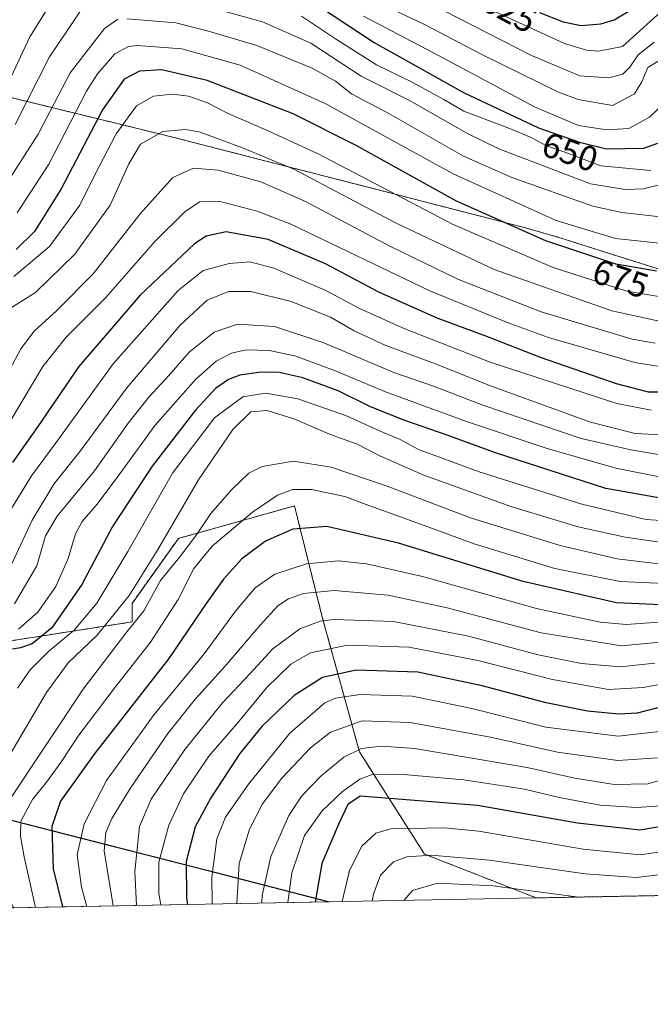
# Model space of a CAD drawing. Units: metres. Extents: x 627257 to 630036, y 4766630 to 4767371.
# Drawn here: x 628734 to 628914, y 4766630 to 4766911 of the extents above; entities that cross this region are included whole.
import ezdxf
from ezdxf.enums import TextEntityAlignment as Align

# ---------------------------------------------------------------- set-up
doc = ezdxf.new("R2010")
doc.units = ezdxf.units.M
doc.header["$MEASUREMENT"] = 0
doc.linetypes.add('TRAZOS', pattern=[0.75, 0.5, -0.25])
for name, color, linetype, lineweight in [('Arbolado forestal', 92, 'TRAZOS', 0), ('Arbolado forestal CxS', 92, 'Continuous', 0), ('Comarca', 2, 'Continuous', 13), ('Comarca CxS', 133, 'Continuous', 0), ('Comunidad autónoma', 142, 'Continuous', 30), ('Comunidad Autónoma CxS', 142, 'Continuous', 0), ('Curva de nivel maestra', 36, 'Continuous', 30), ('Curva de nivel normal', 36, 'Continuous', 0), ('Espacio natural protegido', 2, 'Continuous', 13), ('Espacio natural protegido CxS', 2, 'Continuous', 0), ('Municipio', 9, 'Continuous', 13), ('Municipio CxS', 142, 'Continuous', 0), ('Pastizal CxS', 92, 'Continuous', 0), ('Provincia', 19, 'Continuous', 0), ('Provincia CxS', 1, 'Continuous', 0), ('Rótulo de curva de nivel directora', 19, 'Continuous', 0)]:
    doc.layers.add(name, color=color, linetype=linetype, lineweight=lineweight)
doc.styles.add('Arial', font='txt', dxfattribs={"height": 0.2})

# ---------------------------------------------------------------- blocks, each defined once
blk = doc.blocks.new('*U150')
at = {"layer": 'Pastizal CxS', "color": 92, "linetype": 'Continuous', "lineweight": 0}
blk.add_polyline3d([(628849.18, 4766673.26, 809.65), (628881.03, 4766660.75, 816.8), (628712.21, 4766657.57, 722.83), (628701.5, 4766664.63, 716.47), (628681.2, 4766663.03, 699.45), (628675.64, 4766656.88, 694.56), (628644.12, 4766656.29, 670.96), (628640.44, 4766669.37, 674.44), (628634.49, 4766683.89, 671.46), (628634.98, 4766693.43, 673.22), (628637.04, 4766706.07, 674.95), (628638.55, 4766707.87, 675.23), (628656.03, 4766728.82, 676.57), (628706.31, 4766730.15, 709.15), (628765.84, 4766739.41, 738.77), (628765.84, 4766744.7, 735.85), (628779.07, 4766763.22, 736.85), (628812.14, 4766772.48, 747.21), (628820.08, 4766740.73, 764.27), (628830.66, 4766702.37, 789.97), (628849.18, 4766673.26, 809.65)], close=True, dxfattribs=at)
blk = doc.blocks.new('*U151')
at = {"layer": 'Arbolado forestal CxS', "color": 92, "linetype": 'Continuous', "lineweight": 0}
for points in [[(629494.42, 4766672.31, 843.15), (628881.03, 4766660.75, 816.8), (628849.18, 4766673.26, 809.65), (628830.66, 4766702.37, 789.97), (628820.08, 4766740.73, 764.27), (628812.14, 4766772.48, 747.21), (628779.07, 4766763.22, 736.85), (628765.84, 4766744.7, 735.85), (628765.84, 4766739.41, 738.77), (628706.31, 4766730.15, 709.15)], [(628686.69, 4766899.78, 622.35), (628774.82, 4766878.24, 685.28), (628777, 4766877.7, 685.71), (628836.8, 4766862.37, 681.31), (628837.1, 4766862.29, 681.32), (628876.87, 4766852.03, 677.07), (628878.67, 4766851.56, 675.78), (628887.17, 4766849.08, 671.3), (628939.52, 4766832.54, 684.52)]]:
    blk.add_polyline3d(points, dxfattribs=at)
blk = doc.blocks.new('*U153')
at = {"layer": 'Curva de nivel normal', "color": 36, "linetype": 'Continuous', "lineweight": 0}
blk.add_polyline3d([(628919.72, 4766846.96, 670), (628903.68, 4766848.66, 670), (628886.74, 4766853.82, 670), (628857.41, 4766867.11, 670), (628820.94, 4766887.21, 670), (628796.68, 4766898.09, 670), (628780.01, 4766902.81, 670), (628767.35, 4766903.75, 670), (628764.81, 4766903.44, 670), (628760.98, 4766901.32, 670), (628756.01, 4766895.65, 670), (628752.85, 4766890.7, 670), (628742.14, 4766869.89, 670), (628733.13, 4766856.01, 670)], dxfattribs=at)
blk = doc.blocks.new('*U154')
at = {"layer": 'Curva de nivel normal', "color": 36, "linetype": 'Continuous', "lineweight": 0}
blk.add_polyline3d([(628921.32, 4766695.77, 790), (628912.86, 4766693.22, 790), (628903.24, 4766693.03, 790), (628892.01, 4766694.86, 790), (628878.45, 4766697.91, 790), (628846.36, 4766703.33, 790), (628836.94, 4766704.02, 790), (628831.29, 4766703.32, 790), (628826.22, 4766700.85, 790), (628819.73, 4766695.52, 790), (628814.25, 4766689.85, 790), (628810.57, 4766684.19, 790), (628805.36, 4766672.53, 790), (628802.9, 4766661.43, 790), (628802.82598, 4766659.27642, 790)], dxfattribs=at)
blk = doc.blocks.new('*U155')
at = {"layer": 'Curva de nivel normal', "color": 36, "linetype": 'Continuous', "lineweight": 0}
blk.add_polyline3d([(628920.35, 4766786.39, 715), (628908.01, 4766788.44, 715), (628893.82, 4766791.69, 715), (628865.79, 4766801.21, 715), (628851.8, 4766806.63, 715), (628840.46, 4766810.55, 715), (628820.48, 4766818.98, 715), (628806.44, 4766823.61, 715), (628795.95, 4766824.32, 715), (628789.22, 4766821.97, 715), (628782.15, 4766816.27, 715), (628776.34, 4766809.66, 715), (628770.63, 4766803.52, 715), (628764.72, 4766796.02, 715), (628755.14, 4766782.51, 715), (628744.52, 4766769.6, 715), (628741.17, 4766763.94, 715), (628738.67, 4766755.44, 715), (628732.36, 4766744.6, 715)], dxfattribs=at)
blk = doc.blocks.new('*U156')
at = {"layer": 'Curva de nivel normal', "color": 36, "linetype": 'Continuous', "lineweight": 0}
blk.add_polyline3d([(628917.41, 4766824.86, 685), (628902.61, 4766828.12, 685), (628869.09, 4766839.84, 685), (628841.36, 4766853, 685), (628811.96, 4766868.46, 685), (628797.35, 4766874.52, 685), (628784.94, 4766879.11, 685), (628781.11, 4766879.74, 685), (628774.64, 4766879.17, 685), (628768.26, 4766875.57, 685), (628764.97, 4766870.02, 685), (628759.62, 4766858.21, 685), (628749.52, 4766844.24, 685), (628738.36, 4766833.3, 685), (628730.69, 4766828.52, 685)], dxfattribs=at)
blk = doc.blocks.new('*U158')
at = {"layer": 'Curva de nivel normal', "color": 36, "linetype": 'Continuous', "lineweight": 0}
blk.add_polyline3d([(628922.38, 4766674.78, 805), (628910.69, 4766673.02, 805), (628894.39, 4766674.66, 805), (628864.7, 4766679.75, 805), (628854.8, 4766680.72, 805), (628839.6, 4766680.44, 805), (628835.34, 4766679.22, 805), (628831.33, 4766675.54, 805), (628827.81, 4766668.53, 805), (628825.76846, 4766659.70863, 805)], dxfattribs=at)
blk = doc.blocks.new('*U160')
at = {"layer": 'Curva de nivel normal', "color": 36, "linetype": 'Continuous', "lineweight": 0}
blk.add_polyline3d([(628916.67, 4766686.97, 795), (628909.74, 4766686.47, 795), (628899.27, 4766687.22, 795), (628887.54, 4766689.41, 795), (628877.66, 4766691.7, 795), (628860.39, 4766694.39, 795), (628842.19, 4766696.06, 795), (628834.27, 4766695.91, 795), (628830.75, 4766694.62, 795), (628825.79, 4766691.11, 795), (628820, 4766685.52, 795), (628815, 4766678.53, 795), (628811.39, 4766667.92, 795), (628810.26, 4766659.42, 795)], dxfattribs=at)
blk = doc.blocks.new('*U161')
at = {"layer": 'Curva de nivel normal', "color": 36, "linetype": 'Continuous', "lineweight": 0}
blk.add_polyline3d([(628938.68, 4766740.96, 755), (628906.68, 4766738.67, 755), (628899.29, 4766739.36, 755), (628881.08, 4766743.27, 755), (628848.63, 4766752.36, 755), (628832.66, 4766756, 755), (628824.65, 4766756.78, 755), (628815.59, 4766755.99, 755), (628806.58, 4766752.98, 755), (628800.96, 4766749.1, 755), (628795.32, 4766742.48, 755), (628786.44, 4766730.34, 755), (628772.15, 4766713.01, 755), (628758.55, 4766694.26, 755), (628752.23, 4766681.85, 755), (628750.24, 4766673, 755), (628751.43, 4766663.83, 755), (628752.93, 4766658.34, 755)], dxfattribs=at)
blk = doc.blocks.new('*U163')
at = {"layer": 'Curva de nivel normal', "color": 36, "linetype": 'Continuous', "lineweight": 0}
blk.add_polyline3d([(628774.08, 4766658.73, 770), (628773.5, 4766662.03, 770), (628773.52, 4766670.9, 770), (628776.33, 4766681.5, 770), (628780.49, 4766690.37, 770), (628787.69, 4766701.18, 770), (628795.8, 4766710.44, 770), (628804.14, 4766720.66, 770), (628811.13, 4766727.39, 770), (628816.68, 4766730.58, 770), (628827.22, 4766732.8, 770), (628844.86, 4766732.22, 770), (628864.38, 4766728.39, 770), (628885.66, 4766723.04, 770), (628901.66, 4766720.16, 770), (628911.55, 4766720.73, 770), (628932.47, 4766724.65, 770)], dxfattribs=at)
blk = doc.blocks.new('*U166')
at = {"layer": 'Curva de nivel normal', "color": 36, "linetype": 'Continuous', "lineweight": 0}
blk.add_polyline3d([(628893.17, 4766660.98, 815), (628868.65, 4766664.17, 815), (628852.92, 4766664.91, 815), (628845.82, 4766662.82, 815), (628843.32, 4766660.04, 815)], dxfattribs=at)
blk = doc.blocks.new('*U167')
at = {"layer": 'Curva de nivel normal', "color": 36, "linetype": 'Continuous', "lineweight": 0}
blk.add_polyline3d([(628917.59, 4766780.51, 720), (628903.7, 4766783.21, 720), (628884.18, 4766788.81, 720), (628861.2, 4766796.52, 720), (628838.08, 4766805.04, 720), (628823.58, 4766811.1, 720), (628812.56, 4766815.12, 720), (628804.98, 4766816.78, 720), (628798.38, 4766816.99, 720), (628794.19, 4766816.03, 720), (628789.81, 4766813.72, 720), (628784.05, 4766808.57, 720), (628772.48, 4766795.5, 720), (628762.38, 4766781.62, 720), (628755.92, 4766772.96, 720), (628751.65, 4766768.01, 720), (628749.72, 4766764.52, 720), (628747.66, 4766757.52, 720), (628744.16, 4766749.52, 720), (628738.97, 4766742.19, 720), (628733.48, 4766737.32, 720)], dxfattribs=at)
blk = doc.blocks.new('*U169')
at = {"layer": 'Curva de nivel normal', "color": 36, "linetype": 'Continuous', "lineweight": 0}
blk.add_polyline3d([(628914.85, 4766727.69, 765), (628904.97, 4766726.57, 765), (628893.98, 4766727.52, 765), (628881.58, 4766730.06, 765), (628861.72, 4766735.36, 765), (628840.36, 4766739.54, 765), (628823.35, 4766740.1, 765), (628819.51, 4766739.59, 765), (628813.68, 4766737.49, 765), (628806.01, 4766731.71, 765), (628799.45, 4766724.58, 765), (628791.64, 4766716.35, 765), (628780.94, 4766703.04, 765), (628771.34, 4766688.93, 765), (628767.96, 4766681.08, 765), (628766.62, 4766668.29, 765), (628767.11, 4766658.6, 765)], dxfattribs=at)
blk = doc.blocks.new('*U171')
at = {"layer": 'Curva de nivel normal', "color": 36, "linetype": 'Continuous', "lineweight": 0}
blk.add_polyline3d([(628919.52, 4766761.7, 735), (628906.37, 4766763.58, 735), (628893.04, 4766766.52, 735), (628873.77, 4766772.28, 735), (628849.01, 4766781.26, 735), (628836.47, 4766786.8, 735), (628830.01, 4766790.1, 735), (628822.1, 4766792.94, 735), (628812.24, 4766797.19, 735), (628804.36, 4766799.69, 735), (628799.68, 4766799.28, 735), (628794.62, 4766794.24, 735), (628784.8, 4766779.94, 735), (628773.14, 4766759.83, 735), (628765.06, 4766746.98, 735), (628755.9, 4766735.67, 735), (628747.69, 4766727.73, 735), (628741.47, 4766719.27, 735), (628731, 4766701.53, 735), (628719.02, 4766682.27, 735), (628717.06, 4766678.33, 735), (628716.28, 4766673.45, 735), (628720.09, 4766665.37, 735), (628724.74, 4766657.81, 735)], dxfattribs=at)
blk = doc.blocks.new('*U172')
at = {"layer": 'Curva de nivel normal', "color": 36, "linetype": 'Continuous', "lineweight": 0}
blk.add_polyline3d([(628925.93, 4766749.98, 745), (628904.99, 4766750.92, 745), (628886.35, 4766754.68, 745), (628863.35, 4766761.69, 745), (628841.35, 4766769.75, 745), (628833.3, 4766772.6, 745), (628826.5, 4766775.14, 745), (628816.96, 4766777.14, 745), (628811.63, 4766777.2, 745), (628807.34, 4766775.54, 745), (628800.18, 4766770.68, 745), (628788.66, 4766760.96, 745), (628783.43, 4766754.68, 745), (628778.96, 4766745.81, 745), (628771.13, 4766733.68, 745), (628761, 4766720.85, 745), (628750.71, 4766707.14, 745), (628745.59, 4766699.31, 745), (628741.5, 4766693.75, 745), (628737.46, 4766688.76, 745), (628734.2, 4766682.65, 745), (628734.03, 4766678.37, 745), (628735.11, 4766672.41, 745), (628738.34, 4766658.06, 745)], dxfattribs=at)
blk = doc.blocks.new('*U174')
at = {"layer": 'Curva de nivel normal', "color": 36, "linetype": 'Continuous', "lineweight": 0}
blk.add_polyline3d([(628922.29, 4766792.42, 710), (628909.2, 4766793.13, 710), (628896.49, 4766796.33, 710), (628867.76, 4766806.8, 710), (628852.36, 4766812.98, 710), (628838.21, 4766818.25, 710), (628829.14, 4766822.39, 710), (628822.42, 4766826.24, 710), (628811.16, 4766830.74, 710), (628799.74, 4766833.64, 710), (628793.36, 4766833.57, 710), (628787.26, 4766831.11, 710), (628779.58, 4766824.04, 710), (628764.35, 4766806.12, 710), (628751.02, 4766788.09, 710), (628743.6, 4766778.69, 710), (628737.39, 4766768.46, 710), (628731.5, 4766755.76, 710)], dxfattribs=at)
blk = doc.blocks.new('*U175')
at = {"layer": 'Curva de nivel normal', "color": 36, "linetype": 'Continuous', "lineweight": 0}
blk.add_polyline3d([(628915.62, 4766700.65, 785), (628904.28, 4766699.92, 785), (628887.11, 4766702.25, 785), (628868.04, 4766706.54, 785), (628845.12, 4766710.76, 785), (628831.46, 4766711.26, 785), (628822.46, 4766708.02, 785), (628816.68, 4766703.53, 785), (628808.54, 4766694.89, 785), (628803.06, 4766687.58, 785), (628799.31, 4766680.3, 785), (628796.36, 4766670.55, 785), (628795.76, 4766659.14, 785)], dxfattribs=at)
blk = doc.blocks.new('*U176')
at = {"layer": 'Curva de nivel normal', "color": 36, "linetype": 'Continuous', "lineweight": 0}
blk.add_polyline3d([(628916.31, 4766812.22, 695), (628909.16, 4766813.37, 695), (628884.53, 4766820.44, 695), (628873.05, 4766824.67, 695), (628850.68, 4766833.76, 695), (628811.09, 4766852.75, 695), (628801.52, 4766856.52, 695), (628790.56, 4766859.31, 695), (628785.08, 4766859.19, 695), (628780.93, 4766856.3, 695), (628772.35, 4766847.83, 695), (628758.38, 4766831.9, 695), (628747.11, 4766820.56, 695), (628740.38, 4766812.24, 695), (628729.18, 4766793.4, 695)], dxfattribs=at)
blk = doc.blocks.new('*U177')
at = {"layer": 'Curva de nivel normal', "color": 36, "linetype": 'Continuous', "lineweight": 0}
blk.add_polyline3d([(628917.52, 4766733.74, 760), (628905.32, 4766732.63, 760), (628882.41, 4766736.28, 760), (628855.67, 4766743.46, 760), (628838.85, 4766747.05, 760), (628823.43, 4766748.36, 760), (628814.76, 4766747.5, 760), (628810.47, 4766746.04, 760), (628807.44, 4766743.98, 760), (628802.35, 4766738.53, 760), (628792.34, 4766726.68, 760), (628783.9, 4766717.53, 760), (628776.02, 4766707.58, 760), (628765.27, 4766691.98, 760), (628760.11, 4766683.37, 760), (628758.4, 4766679.39, 760), (628757.94, 4766674.2, 760), (628760.49, 4766658.48, 760)], dxfattribs=at)
blk = doc.blocks.new('*U178')
at = {"layer": 'Curva de nivel normal', "color": 36, "linetype": 'Continuous', "lineweight": 0}
blk.add_polyline3d([(628918.66, 4766708.47, 780), (628904.4, 4766706.86, 780), (628883.78, 4766709.42, 780), (628862.68, 4766714.71, 780), (628845.68, 4766718.22, 780), (628830.87, 4766718.7, 780), (628823.81, 4766717.66, 780), (628820.78, 4766716.38, 780), (628810.87, 4766707.69, 780), (628799.01, 4766693.15, 780), (628792.46, 4766683.76, 780), (628789.99, 4766677.58, 780), (628788.58, 4766666.65, 780), (628788.69, 4766659.01, 780)], dxfattribs=at)
blk = doc.blocks.new('*U179')
at = {"layer": 'Curva de nivel normal', "color": 36, "linetype": 'Continuous', "lineweight": 0}
blk.add_polyline3d([(628922.12, 4766668.04, 810), (628909.56, 4766666.53, 810), (628895, 4766667.65, 810), (628867.69, 4766671.49, 810), (628851.13, 4766672.94, 810), (628844.16, 4766672.46, 810), (628840.38, 4766671.03, 810), (628836.65, 4766667.2, 810), (628834.64, 4766661.85, 810), (628834.29, 4766659.87, 810)], dxfattribs=at)
blk = doc.blocks.new('*U180')
at = {"layer": 'Curva de nivel normal', "color": 36, "linetype": 'Continuous', "lineweight": 0}
blk.add_polyline3d([(628918.84, 4766831.68, 680), (628906.89, 4766833.73, 680), (628885.84, 4766840.4, 680), (628857.42, 4766852.73, 680), (628818.93, 4766872.87, 680), (628804.01, 4766879.67, 680), (628793.26, 4766884.33, 680), (628787.33, 4766887.39, 680), (628781.98, 4766889.23, 680), (628777.34, 4766889.82, 680), (628771.97, 4766889.31, 680), (628767.15, 4766886.53, 680), (628761.31, 4766878.52, 680), (628755.28, 4766866.85, 680), (628750.98, 4766858.19, 680), (628742.28, 4766846.41, 680), (628732.15, 4766837.84, 680)], dxfattribs=at)
blk = doc.blocks.new('*U181')
at = {"layer": 'Curva de nivel normal', "color": 36, "linetype": 'Continuous', "lineweight": 0}
blk.add_polyline3d([(628918.24, 4766755.68, 740), (628904.12, 4766757.36, 740), (628887.83, 4766761.15, 740), (628862.36, 4766769.07, 740), (628838.6, 4766778.09, 740), (628822.64, 4766783.56, 740), (628811.89, 4766785.2, 740), (628802.97, 4766783.74, 740), (628799.12, 4766781.83, 740), (628794.21, 4766777.1, 740), (628788.28, 4766770.35, 740), (628784.23, 4766764.21, 740), (628779.48, 4766757.93, 740), (628773.93, 4766751.22, 740), (628769.25, 4766742.6, 740), (628764.04, 4766736.19, 740), (628751.88, 4766720.26, 740), (628730.6, 4766688.21, 740), (628724.48, 4766676.55, 740), (628725.03, 4766672.49, 740), (628732.07, 4766657.94, 740)], dxfattribs=at)
blk = doc.blocks.new('*U182')
at = {"layer": 'Curva de nivel normal', "color": 36, "linetype": 'Continuous', "lineweight": 0}
blk.add_polyline3d([(628914.99, 4766818.83, 690), (628908.36, 4766819.99, 690), (628882.48, 4766827.8, 690), (628858.87, 4766837.02, 690), (628839.29, 4766846.53, 690), (628815.25, 4766859.22, 690), (628802.53, 4766864.84, 690), (628790.44, 4766868.15, 690), (628783.33, 4766868.78, 690), (628777.46, 4766866.12, 690), (628768.21, 4766855.72, 690), (628754.74, 4766838.66, 690), (628744.33, 4766828.06, 690), (628737.91, 4766822.26, 690), (628734.15, 4766817.22, 690), (628715.72, 4766782.8, 690)], dxfattribs=at)
blk = doc.blocks.new('*U183')
at = {"layer": 'Curva de nivel normal', "color": 36, "linetype": 'Continuous', "lineweight": 0}
blk.add_polyline3d([(628913.77, 4766799.74, 705), (628904.02, 4766801.69, 705), (628867.96, 4766813.47, 705), (628843.58, 4766822.99, 705), (628830.64, 4766828.76, 705), (628821.13, 4766833.87, 705), (628806.29, 4766840.21, 705), (628799.43, 4766842.03, 705), (628793.57, 4766841.62, 705), (628786.12, 4766839.6, 705), (628778.97, 4766833.84, 705), (628760.44, 4766812.98, 705), (628743.97, 4766790.16, 705), (628737.22, 4766781.02, 705), (628731.52, 4766771.7, 705)], dxfattribs=at)
blk = doc.blocks.new('*U184')
at = {"layer": 'Curva de nivel normal', "color": 36, "linetype": 'Continuous', "lineweight": 0}
blk.add_polyline3d([(628920.94, 4766768.01, 730), (628912.36, 4766768.58, 730), (628894.06, 4766773.01, 730), (628864.75, 4766782.22, 730), (628852.42, 4766786.8, 730), (628847.66, 4766788.46, 730), (628842.25, 4766791.42, 730), (628836.61, 4766793.79, 730), (628826.99, 4766798.2, 730), (628813.1, 4766803.01, 730), (628804.01, 4766804.62, 730), (628797.44, 4766803.54, 730), (628789.37, 4766797.63, 730), (628777.4, 4766781.85, 730), (628764.68, 4766759.52, 730), (628755.84, 4766744.75, 730), (628749.31, 4766737.04, 730), (628742.14, 4766731.11, 730), (628736.8, 4766725.78, 730), (628733.24, 4766720.52, 730)], dxfattribs=at)
blk = doc.blocks.new('*U186')
at = {"layer": 'Curva de nivel maestra', "color": 36, "linetype": 'Continuous', "lineweight": 30}
blk.add_polyline3d([(628915.35, 4766839.36, 675), (628903.77, 4766841.43, 675), (628883.76, 4766848.05, 675), (628858.3, 4766859.38, 675), (628829.74, 4766875.24, 675), (628811.76, 4766884.26, 675), (628787.29, 4766893.74, 675), (628774.35, 4766896.82, 675), (628768.01, 4766896.38, 675), (628763.59, 4766894.1, 675), (628757.42, 4766885.37, 675), (628745.63, 4766862.9, 675), (628738.03, 4766850.7, 675), (628732.86, 4766845.56, 675)], dxfattribs=at)
blk = doc.blocks.new('*U187')
at = {"layer": 'Curva de nivel maestra', "color": 36, "linetype": 'Continuous', "lineweight": 30}
blk.add_polyline3d([(628922.96, 4766682.14, 800), (628910.53, 4766680.04, 800), (628892.8, 4766682.08, 800), (628864.3, 4766687.11, 800), (628830.89, 4766689.75, 800), (628827.39, 4766687.34, 800), (628824.86, 4766682.13, 800), (628819.98, 4766670.51, 800), (628818.03, 4766659.56, 800)], dxfattribs=at)
blk = doc.blocks.new('*U189')
at = {"layer": 'Curva de nivel maestra', "color": 36, "linetype": 'Continuous', "lineweight": 30}
blk.add_polyline3d([(628917.92, 4766715.46, 775), (628909.78, 4766713.44, 775), (628904.62, 4766713.08, 775), (628895.68, 4766713.99, 775), (628883.92, 4766716.37, 775), (628865.65, 4766721.24, 775), (628847.26, 4766725.07, 775), (628829.75, 4766725.71, 775), (628820.12, 4766723.58, 775), (628812.04, 4766718.44, 775), (628802.84, 4766709.64, 775), (628796.58, 4766701.89, 775), (628788.33, 4766689.23, 775), (628783.86, 4766681.03, 775), (628781.31, 4766671.14, 775), (628781.34, 4766660.8, 775), (628781.61, 4766658.88, 775)], dxfattribs=at)
blk = doc.blocks.new('*U190')
at = {"layer": 'Curva de nivel maestra', "color": 36, "linetype": 'Continuous', "lineweight": 30}
blk.add_polyline3d([(628920.89, 4766804.9, 700), (628913.04, 4766804.94, 700), (628903.89, 4766807.32, 700), (628882.24, 4766814.82, 700), (628866.96, 4766820.8, 700), (628852.82, 4766825.99, 700), (628836.19, 4766833.37, 700), (628820.98, 4766841.51, 700), (628804.68, 4766848.42, 700), (628792.63, 4766850.64, 700), (628787, 4766849.36, 700), (628783.63, 4766847.14, 700), (628768.16, 4766832.52, 700), (628750.68, 4766812.19, 700), (628739.04, 4766795.14, 700), (628731.8, 4766784.86, 700)], dxfattribs=at)
blk = doc.blocks.new('*U191')
at = {"layer": 'Curva de nivel maestra', "color": 36, "linetype": 'Continuous', "lineweight": 30}
blk.add_polyline3d([(628918.76, 4766744.21, 750), (628903.94, 4766744.86, 750), (628877.34, 4766750.9, 750), (628841.76, 4766761.86, 750), (628821.38, 4766766.66, 750), (628811.69, 4766765.83, 750), (628803.88, 4766762.42, 750), (628797.14, 4766757.38, 750), (628791.88, 4766751.57, 750), (628787.01, 4766744.7, 750), (628776.31, 4766728.95, 750), (628755.02, 4766701.69, 750), (628745.42, 4766688.34, 750), (628742.98, 4766681.13, 750), (628743.38, 4766669.01, 750), (628746, 4766658.21, 750)], dxfattribs=at)
blk = doc.blocks.new('*U192')
at = {"layer": 'Curva de nivel maestra', "color": 36, "linetype": 'Continuous', "lineweight": 30}
blk.add_polyline3d([(628918.11, 4766774.45, 725), (628900.9, 4766777.43, 725), (628869.41, 4766787.6, 725), (628855.62, 4766792.64, 725), (628843.59, 4766796.8, 725), (628833.8, 4766800.72, 725), (628824.58, 4766805.33, 725), (628814.51, 4766808.99, 725), (628807.88, 4766810.53, 725), (628802.55, 4766810.63, 725), (628796.56, 4766809.75, 725), (628793.35, 4766808.51, 725), (628789.68, 4766805.98, 725), (628783.9, 4766799.8, 725), (628771.55, 4766783.82, 725), (628760.25, 4766766.57, 725), (628751.52, 4766750.12, 725), (628742.95, 4766737.76, 725), (628737.35, 4766733.18, 725), (628734.1, 4766731.99, 725), (628731.74, 4766731.61, 725)], dxfattribs=at)

msp = doc.modelspace()

# ---------------------------------------------------------------- linework, layer by layer
at = {"layer": 'Arbolado forestal', "color": 92, "linetype": 'TRAZOS', "lineweight": 0}
for points in [[(629146.78, 4766776.23, 738.35), (629090.02, 4766789.51, 743), (629063.52, 4766795.98, 747.41), (629044.97, 4766800.93, 751.34), (629035.53, 4766803.45, 748.74), (628995.21, 4766815.38, 725.31), (628939.52, 4766832.54, 684.52), (628887.17, 4766849.08, 671.3), (628878.67, 4766851.56, 675.78), (628876.87, 4766852.03, 677.07), (628837.1, 4766862.29, 681.32), (628836.8, 4766862.37, 681.31), (628777, 4766877.7, 685.71), (628774.82, 4766878.24, 685.28), (628686.69, 4766899.78, 622.35), (628668.29, 4766904.39, 612.11), (628653.57, 4766908.08, 622.12)], [(628644.12, 4766656.29, 670.96), (628643.41, 4766658.81, 671.15), (628641.25, 4766666.49, 674.11), (628640.44, 4766669.37, 674.43), (628634.49, 4766683.89, 671.46), (628634.98, 4766693.43, 673.22), (628637.04, 4766706.07, 674.95), (628638.55, 4766707.87, 675.23), (628656.03, 4766728.82, 676.57), (628706.3, 4766730.15, 709.15), (628765.84, 4766739.41, 738.77), (628765.84, 4766744.7, 735.85), (628779.07, 4766763.22, 736.85), (628812.14, 4766772.48, 747.21), (628820.08, 4766740.73, 764.27), (628830.66, 4766702.37, 789.97), (628849.18, 4766673.26, 809.65), (628881.03, 4766660.75, 816.8)], [(629494.42, 4766672.31, 843.15), (629285.15, 4766668.36, 731.32), (629235.62, 4766667.43, 736.91), (628881.03, 4766660.75, 816.8)]]:
    msp.add_polyline3d(points, dxfattribs=at)
at = {"layer": 'Comarca', "color": 2, "linetype": 'Continuous', "lineweight": 13}
for points in [[(628573.22, 4766722.04, 679.8), (628603.1, 4766714.54, 652.96), (628638.62, 4766705.64, 675.99), (628697.8, 4766691.18, 717.58), (628727.34, 4766683.96, 739.61), (628747, 4766678.92, 752.28), (628787.14, 4766668.63, 778.83)], [(628787.14, 4766668.63, 778.83), (628822, 4766659.64, 802.4)]]:
    msp.add_polyline3d(points, dxfattribs=at)
at = {"layer": 'Comarca CxS', "color": 133, "linetype": 'Continuous', "lineweight": 0}
for points in [[(628138.24, 4766851.5, 635.81), (628193.87, 4766834.33, 633.78), (628221.29, 4766825.93, 644.25), (628269.52, 4766810.96, 671.2), (628332.42, 4766791.6, 704.2), (628397.87, 4766771.13, 735.07), (628465.98, 4766751.21, 758.32), (628514.32, 4766737.25, 727.36), (628573.22, 4766722.04, 679.8), (628638.62, 4766705.64, 675.99), (628727.34, 4766683.96, 739.61), (628787.14, 4766668.63, 778.83), (628822, 4766659.64, 802.4), (628822, 4766659.64, 802.4), (627271.08, 4766630.42, 805.15)], [(628138.24, 4766851.5, 635.81), (628193.87, 4766834.33, 633.78), (628221.29, 4766825.93, 644.25), (628269.52, 4766810.95, 671.2), (628332.42, 4766791.6, 704.2), (628397.87, 4766771.13, 735.07), (628465.98, 4766751.21, 758.32), (628514.32, 4766737.25, 727.36), (628573.22, 4766722.04, 679.8), (628638.62, 4766705.64, 675.99), (628727.34, 4766683.96, 739.61), (628787.14, 4766668.63, 778.83), (628822, 4766659.64, 802.4), (628822, 4766659.64, 802.4), (627271.08, 4766630.42, 805.15)]]:
    msp.add_polyline3d(points, dxfattribs=at)
at = {"layer": 'Comunidad autónoma', "color": 142, "linetype": 'Continuous', "lineweight": 30}
for points in [[(628573.22, 4766722.04, 679.8), (628603.1, 4766714.54, 652.96), (628638.62, 4766705.64, 675.99), (628697.8, 4766691.18, 717.58), (628727.34, 4766683.96, 739.61), (628747, 4766678.92, 752.28), (628787.14, 4766668.63, 778.83)], [(628787.14, 4766668.63, 778.83), (628822, 4766659.64, 802.4)]]:
    msp.add_polyline3d(points, dxfattribs=at)
at = {"layer": 'Comunidad Autónoma CxS', "color": 142, "linetype": 'Continuous', "lineweight": 0}
msp.add_polyline3d([(628138.24, 4766851.5, 635.81), (628193.87, 4766834.33, 633.78), (628221.29, 4766825.93, 644.25), (628269.52, 4766810.96, 671.2), (628332.42, 4766791.6, 704.2), (628397.87, 4766771.13, 735.07), (628465.98, 4766751.21, 758.32), (628514.32, 4766737.25, 727.36), (628573.22, 4766722.04, 679.8), (628638.62, 4766705.64, 675.99), (628727.34, 4766683.96, 739.61), (628787.14, 4766668.63, 778.83), (628822, 4766659.64, 802.4), (628822, 4766659.64, 802.4), (627271.08, 4766630.42, 805.15)], dxfattribs=at)
msp.add_polyline3d([(628138.24, 4766851.5, 635.81), (628193.87, 4766834.33, 633.78), (628221.29, 4766825.93, 644.25), (628269.52, 4766810.96, 671.2), (628332.42, 4766791.6, 704.2), (628397.87, 4766771.13, 735.07), (628465.98, 4766751.21, 758.32), (628514.32, 4766737.25, 727.36), (628573.22, 4766722.04, 679.8), (628638.62, 4766705.64, 675.99), (628727.34, 4766683.96, 739.61), (628787.14, 4766668.63, 778.83), (628822, 4766659.64, 802.4), (628822, 4766659.64, 802.4), (627271.08, 4766630.42, 805.15)], dxfattribs=at)
at = {"layer": 'Curva de nivel maestra', "color": 36, "linetype": 'Continuous', "lineweight": 30}
for points in [[(628815.97, 4766917.07, 650), (628834.83, 4766904.56, 650), (628860.34, 4766890.28, 650), (628881.69, 4766880.2, 650), (628893.38, 4766876.16, 650), (628901.1, 4766874.26, 650), (628911.71, 4766874.48, 650), (628915.75, 4766875.88, 650)], [(628882.02, 4766913.09, 625), (628888.71, 4766910.47, 625), (628893.9, 4766909.45, 625), (628899.46, 4766909.89, 625), (628903.22, 4766911.03, 625), (628908.65, 4766914.22, 625)]]:
    msp.add_polyline3d(points, dxfattribs=at)
at = {"layer": 'Curva de nivel normal', "color": 36, "linetype": 'Continuous', "lineweight": 0}
for points in [[(628726.63, 4766884.79, 655), (628736.74, 4766906.18, 655), (628747.06, 4766922.78, 655)], [(628918.24, 4766900.76, 640), (628912.84, 4766897.45, 640), (628911.11, 4766893.39, 640), (628909.03, 4766889.94, 640), (628902.76, 4766886.6, 640), (628893.03, 4766888.28, 640), (628887.35, 4766890.43, 640), (628865.71, 4766901.02, 640), (628849.18, 4766909.74, 640), (628832.74, 4766917.56, 640)], [(628919.54, 4766915.95, 630), (628905.68, 4766903.42, 630), (628898.77, 4766902.06, 630), (628895.41, 4766902.37, 630), (628889.11, 4766904.27, 630), (628857.68, 4766918.82, 630)], [(628752.23, 4766915.14, 660), (628742.28, 4766900.51, 660), (628732.56, 4766881.18, 660)], [(628919.62, 4766864.86, 660), (628911.59, 4766862.85, 660), (628906.35, 4766862.67, 660), (628896.51, 4766864.24, 660), (628879.62, 4766870.79, 660), (628870.38, 4766874.22, 660), (628861.24, 4766878.75, 660), (628844.91, 4766888.08, 660), (628831.12, 4766894.95, 660), (628816.77, 4766904.37, 660), (628803.03, 4766910.44, 660), (628782.68, 4766916.04, 660)], [(628914.63, 4766904.67, 635), (628910.12, 4766901.09, 635), (628907.74, 4766897.57, 635), (628905.74, 4766895.59, 635), (628901.62, 4766894.52, 635), (628893.48, 4766895.04, 635), (628879.68, 4766900.88, 635), (628850.51, 4766915.81, 635)], [(628761.78, 4766911.19, 665), (628758.02, 4766908.52, 665), (628748.25, 4766895.92, 665), (628739.05, 4766878.41, 665), (628729.08, 4766862.89, 665)], [(628918.18, 4766854.66, 665), (628905.4, 4766856.11, 665), (628897.18, 4766857.92, 665), (628874.05, 4766866.05, 665), (628860.32, 4766872.18, 665), (628839.05, 4766884.38, 665), (628828.38, 4766889.98, 665), (628823.8, 4766893.51, 665), (628817.2, 4766897.3, 665), (628801.41, 4766903.73, 665), (628787.68, 4766907.84, 665), (628778.31, 4766910.18, 665), (628764.48, 4766911.34, 665)], [(628814.17, 4766912.03, 655), (628824.16, 4766905.42, 655), (628835.55, 4766898.16, 655), (628845.73, 4766893.3, 655), (628854.56, 4766888.4, 655), (628860.45, 4766884.96, 655), (628873.27, 4766880.11, 655), (628879.62, 4766877.46, 655), (628883.74, 4766875.24, 655), (628889.96, 4766873.02, 655), (628899.44, 4766869.39, 655), (628913.69, 4766868.07, 655)], [(628924.42, 4766893.86, 645), (628913.29, 4766883.32, 645), (628907.42, 4766880.04, 645), (628901.21, 4766879.69, 645), (628893.12, 4766880.9, 645), (628880.6, 4766886.26, 645), (628851.62, 4766901.74, 645), (628831.84, 4766912.12, 645)]]:
    msp.add_polyline3d(points, dxfattribs=at)
at = {"layer": 'Espacio natural protegido', "color": 2, "linetype": 'Continuous', "lineweight": 13}
for points in [[(628573.22, 4766722.04, 679.8), (628603.1, 4766714.54, 652.96), (628638.62, 4766705.64, 675.99), (628697.8, 4766691.18, 717.58), (628727.34, 4766683.96, 739.61), (628747, 4766678.92, 752.28), (628787.14, 4766668.63, 778.83)], [(628787.14, 4766668.63, 778.83), (628822.01, 4766659.64, 802.41)]]:
    msp.add_polyline3d(points, dxfattribs=at)
at = {"layer": 'Espacio natural protegido CxS', "color": 2, "linetype": 'Continuous', "lineweight": 0}
msp.add_polyline3d([(628138.24, 4766851.5, 635.81), (628186.66, 4766836.56, 630.17), (628193.87, 4766834.33, 633.79), (628198.66, 4766832.86, 635.99), (628221.3, 4766825.94, 644.25), (628269.52, 4766810.96, 671.2), (628286.64, 4766805.69, 681.36), (628332.42, 4766791.6, 704.2), (628397.87, 4766771.14, 735.07), (628465.98, 4766751.21, 758.31), (628514.32, 4766737.26, 727.36), (628535.23, 4766731.85, 711.87), (628573.23, 4766722.04, 679.8), (628603.1, 4766714.54, 652.97), (628638.62, 4766705.64, 675.99), (628697.8, 4766691.18, 717.58), (628727.34, 4766683.96, 739.61), (628747, 4766678.92, 752.28), (628787.14, 4766668.62, 778.83), (628822.01, 4766659.64, 802.41), (628822.01, 4766659.64, 802.41), (627271.08, 4766630.42, 805.15)], dxfattribs=at)
msp.add_polyline3d([(628138.24, 4766851.5, 635.81), (628186.66, 4766836.56, 630.17), (628193.87, 4766834.33, 633.79), (628198.66, 4766832.86, 635.99), (628221.3, 4766825.94, 644.25), (628269.52, 4766810.96, 671.2), (628286.64, 4766805.69, 681.36), (628332.42, 4766791.6, 704.2), (628397.87, 4766771.14, 735.07), (628465.98, 4766751.21, 758.31), (628514.32, 4766737.26, 727.36), (628535.23, 4766731.85, 711.87), (628573.23, 4766722.04, 679.8), (628603.1, 4766714.54, 652.97), (628638.62, 4766705.64, 675.99), (628697.8, 4766691.18, 717.58), (628727.34, 4766683.96, 739.61), (628747, 4766678.92, 752.28), (628787.14, 4766668.62, 778.83), (628822.01, 4766659.64, 802.41), (628822.01, 4766659.64, 802.41), (627271.08, 4766630.42, 805.15)], dxfattribs=at)
at = {"layer": 'Municipio', "color": 9, "linetype": 'Continuous', "lineweight": 13}
for points in [[(628573.22, 4766722.04, 679.8), (628603.1, 4766714.54, 652.96), (628638.62, 4766705.64, 675.99), (628697.8, 4766691.18, 717.58), (628727.34, 4766683.96, 739.61), (628747, 4766678.92, 752.28), (628787.14, 4766668.63, 778.83)], [(628787.14, 4766668.63, 778.83), (628822, 4766659.64, 802.4)]]:
    msp.add_polyline3d(points, dxfattribs=at)
at = {"layer": 'Municipio CxS', "color": 142, "linetype": 'Continuous', "lineweight": 0}
msp.add_polyline3d([(628138.24, 4766851.5, 635.81), (628193.87, 4766834.33, 633.78), (628221.29, 4766825.93, 644.25), (628269.52, 4766810.96, 671.2), (628332.42, 4766791.6, 704.2), (628397.87, 4766771.13, 735.07), (628465.98, 4766751.21, 758.32), (628514.32, 4766737.25, 727.36), (628573.22, 4766722.04, 679.8), (628638.62, 4766705.64, 675.99), (628727.34, 4766683.96, 739.61), (628787.14, 4766668.63, 778.83), (628822, 4766659.64, 802.4), (628822, 4766659.64, 802.4), (627271.08, 4766630.42, 805.15)], dxfattribs=at)
msp.add_polyline3d([(628138.24, 4766851.5, 635.81), (628193.87, 4766834.33, 633.78), (628221.29, 4766825.93, 644.25), (628269.52, 4766810.96, 671.2), (628332.42, 4766791.6, 704.2), (628397.87, 4766771.13, 735.07), (628465.98, 4766751.21, 758.32), (628514.32, 4766737.25, 727.36), (628573.22, 4766722.04, 679.8), (628638.62, 4766705.64, 675.99), (628727.34, 4766683.96, 739.61), (628787.14, 4766668.63, 778.83), (628822, 4766659.64, 802.4), (628822, 4766659.64, 802.4), (627271.08, 4766630.42, 805.15)], dxfattribs=at)
at = {"layer": 'Pastizal CxS', "color": 92, "linetype": 'Continuous', "lineweight": 0}
for points in [[(628644.12, 4766656.29, 670.96), (628643.41, 4766658.81, 671.15), (628641.25, 4766666.49, 674.11), (628640.44, 4766669.37, 674.43), (628634.49, 4766683.89, 671.46), (628634.98, 4766693.43, 673.22), (628637.04, 4766706.07, 674.95), (628638.55, 4766707.87, 675.23), (628656.03, 4766728.82, 676.57), (628706.3, 4766730.15, 709.15), (628765.84, 4766739.41, 738.77), (628765.84, 4766744.7, 735.85), (628779.07, 4766763.22, 736.85), (628812.14, 4766772.48, 747.21), (628820.08, 4766740.73, 764.27), (628830.66, 4766702.37, 789.97), (628849.18, 4766673.26, 809.65), (628881.03, 4766660.75, 816.8)], [(628881.03, 4766660.75, 816.8), (628712.21, 4766657.57, 722.83)]]:
    msp.add_polyline3d(points, dxfattribs=at)
at = {"layer": 'Provincia', "color": 19, "linetype": 'Continuous', "lineweight": 0}
for points in [[(628573.22, 4766722.04, 679.8), (628603.1, 4766714.54, 652.96), (628638.62, 4766705.64, 675.99), (628697.8, 4766691.18, 717.58), (628727.34, 4766683.96, 739.61), (628747, 4766678.92, 752.28), (628787.14, 4766668.63, 778.83)], [(628787.14, 4766668.63, 778.83), (628822, 4766659.64, 802.4)]]:
    msp.add_polyline3d(points, dxfattribs=at)
at = {"layer": 'Provincia CxS', "color": 1, "linetype": 'Continuous', "lineweight": 0}
msp.add_polyline3d([(628138.24, 4766851.5, 635.81), (628193.87, 4766834.33, 633.78), (628221.29, 4766825.93, 644.25), (628269.52, 4766810.96, 671.2), (628332.42, 4766791.6, 704.2), (628397.87, 4766771.13, 735.07), (628465.98, 4766751.21, 758.32), (628514.32, 4766737.25, 727.36), (628573.22, 4766722.04, 679.8), (628638.62, 4766705.64, 675.99), (628727.34, 4766683.96, 739.61), (628787.14, 4766668.63, 778.83), (628822, 4766659.64, 802.4), (628822, 4766659.64, 802.4), (627271.08, 4766630.42, 805.15)], dxfattribs=at)
msp.add_polyline3d([(628138.24, 4766851.5, 635.81), (628193.87, 4766834.33, 633.78), (628221.29, 4766825.93, 644.25), (628269.52, 4766810.96, 671.2), (628332.42, 4766791.6, 704.2), (628397.87, 4766771.13, 735.07), (628465.98, 4766751.21, 758.32), (628514.32, 4766737.25, 727.36), (628573.22, 4766722.04, 679.8), (628638.62, 4766705.64, 675.99), (628727.34, 4766683.96, 739.61), (628787.14, 4766668.63, 778.83), (628822, 4766659.64, 802.4), (628822, 4766659.64, 802.4), (627271.08, 4766630.42, 805.15)], dxfattribs=at)

# ---------------------------------------------------------------- block references
at = {"layer": 'Arbolado forestal CxS', "color": 92, "linetype": 'Continuous', "lineweight": 0}
msp.add_blockref('*U151', (0, 0), dxfattribs=at)
at = {"layer": 'Curva de nivel maestra', "color": 36, "linetype": 'Continuous', "lineweight": 30}
for name in ['*U187', '*U189', '*U191', '*U192', '*U190', '*U186']:
    msp.add_blockref(name, (0, 0), dxfattribs=at)
at = {"layer": 'Curva de nivel normal', "color": 36, "linetype": 'Continuous', "lineweight": 0}
for name in ['*U166', '*U179', '*U158', '*U160', '*U154', '*U175', '*U178', '*U169', '*U177', '*U161', '*U172', '*U181', '*U171', '*U184', '*U167', '*U155', '*U174', '*U183', '*U176', '*U182', '*U156', '*U180', '*U153', '*U163']:
    msp.add_blockref(name, (0, 0), dxfattribs=at)
at = {"layer": 'Pastizal CxS', "color": 92, "linetype": 'Continuous', "lineweight": 0}
msp.add_blockref('*U150', (0, 0), dxfattribs=at)

# ---------------------------------------------------------------- texts
at = {"layer": 'Rótulo de curva de nivel directora', "color": 19, "linetype": 'Continuous', "lineweight": 0, "style": 'Arial'}
for s, rotation, p in [('625', -28.1162, (628873.33, 4766913.72)), ('650', -19.0648, (628890.68, 4766873.37)), ('675', -18.306, (628905.09, 4766837.27))]:
    msp.add_text(s, height=7, rotation=rotation, dxfattribs=at).set_placement(p, align=Align.MIDDLE_CENTER)

doc.saveas('drawing.dxf')
